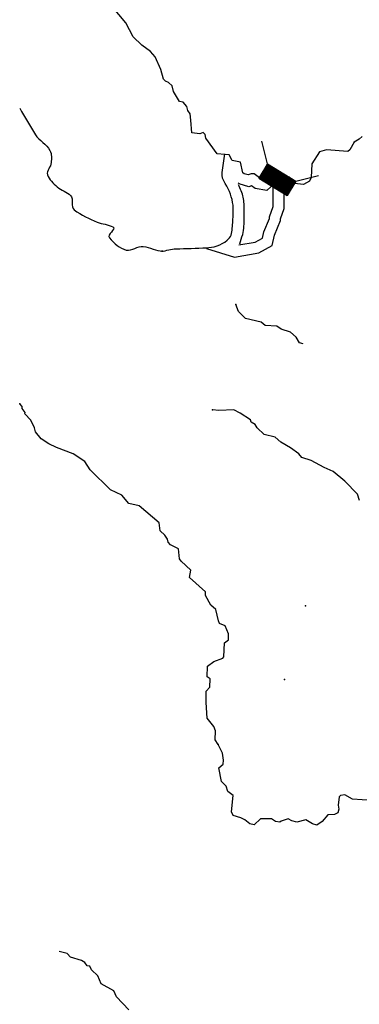
# Model space of a CAD drawing. Extents: x 286965 to 578609, y 15644190 to 15841716.
# Drawn here: x 450026 to 456136, y 15667071 to 15684768 of the extents above; entities that cross this region are included whole.
import ezdxf

# ---------------------------------------------------------------- set-up
doc = ezdxf.new("R2010")
doc.units = 0
doc.header["$MEASUREMENT"] = 0
doc.layers.add('L3', color=7, linetype='CONTINUOUS')
doc.layers.add('L6', color=7, linetype='CONTINUOUS')

msp = doc.modelspace()

# ---------------------------------------------------------------- linework, layer by layer
at = {"layer": 'L3', "color": 140, "linetype": 'CONTINUOUS', "flags": 128}
for points in [[(453714.99, 15682345.67), (453580.27, 15682358.04), (453377.75, 15682636.33), (453364.62, 15682703.91), (453324.74, 15682739.47), (453265.05, 15682717.56), (453123.78, 15682733.46), (453102.44, 15682960.3), (453091.98, 15683077.89), (453053.41, 15683138.46), (453031.94, 15683206.46), (452969.26, 15683285.04), (452903.03, 15683296.93), (452795.64, 15683478.19), (452767.61, 15683580.01), (452704.05, 15683641.92), (452646.6, 15683661.66), (452615.02, 15683696.79), (452565.99, 15683874.95), (452460.85, 15684097.9), (452382.36, 15684194.03), (452221.43, 15684311.27), (452070.58, 15684461.43), (451933.42, 15684711.17), (451681.79, 15685008.79)], [(456040.86, 15682569.69), (455966.6, 15682431.54), (455931.48, 15682400), (455548.51, 15682428.73), (455421.25, 15682393.74), (455284.21, 15682175.33), (455271.34, 15681933.58), (455242.77, 15681868.22), (455130.85, 15681807.3), (454972.94, 15681824.07), (454925.12, 15681868.44), (454878.68, 15681937.77), (454810.03, 15681960.04)], [(456188.31, 15682670.51), (456135.65, 15682623.16), (456040.86, 15682569.69)], [(454810.03, 15681960.04), (454755.39, 15681977.78), (454691.84, 15682039.68), (454558.44, 15682046.77), (454409.19, 15681912.64), (454342.96, 15681924.52), (454246.49, 15681996.54), (454188.14, 15681999.64), (454136.77, 15681977.31), (454062.64, 15681997.97), (454038.53, 15682015.98), (453998.74, 15682210.34), (453849.58, 15682235.01), (453796.57, 15682338.17), (453714.99, 15682345.67)], [(453389.44, 15680654.97), (453891, 15680502.16), (454327.2, 15680578.41), (454567.13, 15680709.24), (454610.79, 15680894.65), (454719.9, 15681156.39), (454719.91, 15681189.11), (454785.38, 15681374.52), (454785.52, 15681963.5)], [(454552.1, 15681772.09), (454470.16, 15681698.45), (454261.14, 15681735.94), (454195.71, 15681784.79), (454151.43, 15681765.53), (453972.9, 15681815.31), (453954.14, 15681829.32)], [(453967.68, 15680718.66), (454260.33, 15680769.81), (454392.88, 15680842.1), (454419.82, 15680956.48), (454519.85, 15681196.44), (454519.86, 15681223.42), (454585.33, 15681408.82), (454585.42, 15681789.03)], [(455127.72, 15678940.94), (455062.8, 15678960.38), (455001.46, 15679063.97), (454897.52, 15679153.1), (454733.02, 15679203.65), (454652.33, 15679258.12), (454443.93, 15679269.22), (454372.04, 15679331.57), (454091.29, 15679396.67), (453964.11, 15679520.49), (453912.44, 15679648.62)], [(453599.86, 15671740.6), (453545.94, 15671827.05), (453546.03, 15671985.89), (453516.7, 15672062.66), (453399.2, 15672211.06), (453380.97, 15672496.22), (453383.31, 15672696.75), (453445.65, 15672768.64), (453453.64, 15672918.7), (453397.05, 15672955.14), (453407.25, 15673146.86), (453520.52, 15673232.77), (453682.44, 15673291.05), (453700.45, 15673315.15), (453713.76, 15673565.24), (453783.57, 15673620.01), (453781.02, 15673728.84), (453721.88, 15673874.07), (453623.61, 15673912.75), (453601.27, 15673964.11), (453581.57, 15674065.46), (453553.58, 15674167.28), (453465.89, 15674247.19), (453366.4, 15674419.66), (453369.95, 15674486.36), (453082.75, 15674744.09), (453106.51, 15674876.54), (452931.13, 15675036.38), (452899.98, 15675079.84), (452884.3, 15675256.19), (452737.81, 15675330.88), (452698.37, 15675374.77), (452684.8, 15675434), (452638.33, 15675503.39), (452550.63, 15675583.27), (452533.17, 15675726.33), (452173.18, 15676029.7), (451991.57, 15676072.82), (451865.74, 15676221.64), (451661.79, 15676316.08), (451296.54, 15676678.27), (451195.72, 15676825.76), (450985.68, 15676962.36), (450690.89, 15677078.36), (450552.3, 15677144.24), (450415.04, 15677235.17), (450312.89, 15677357.65), (450291.89, 15677433.98), (450223.94, 15677571.37), (450121.38, 15677685.5), (450122.68, 15677710.51), (450067.9, 15677780.28), (450069.67, 15677813.63), (450030.66, 15677865.86)], [(456140.74, 15676127.65), (456104.84, 15676238.25), (455875.1, 15676476.19), (455666.79, 15676646.1), (455503.64, 15676721.66), (455267.67, 15676842.93), (455103.61, 15676901.81), (455048.39, 15676963.29), (454895.33, 15677071.72), (454725.17, 15677172.76), (454621.23, 15677261.89), (454423.38, 15677314.22), (454295.8, 15677429.68), (454265.57, 15677489.82), (454192.77, 15677535.49), (454178.3, 15677578.04), (453992.37, 15677696.62), (453878.32, 15677752.88), (453610.27, 15677742.08), (453493.98, 15677756.63)], [(456538.32, 15670723.06), (456013.61, 15670759.36), (455875.46, 15670833.58), (455799.55, 15670820.92), (455773.2, 15670797.24), (455756.87, 15670647.64), (455770, 15670580.08), (455749.78, 15670514.29), (455689.65, 15670484.04), (455572.05, 15670473.59), (455465.39, 15670353.89), (455370.14, 15670292.07), (455296, 15670312.73), (455174.52, 15670386.08), (455013.47, 15670344.52), (454922.67, 15670366.07), (454857.74, 15670402.97), (454730.04, 15670359.6), (454704.16, 15670344.27), (454629.56, 15670356.59), (454556.77, 15670402.28), (454356.27, 15670404.59), (454241.7, 15670293.65), (454167.57, 15670314.34), (454079.41, 15670385.89), (454006.18, 15670423.25), (453866.25, 15670464.13), (453836.45, 15670532.59), (453868.68, 15670823.46), (453772.17, 15670895.47), (453743.74, 15670988.96), (453656.48, 15671077.18), (453611, 15671322.04), (453689.58, 15671384.71), (453693.56, 15671459.75), (453675.23, 15671586.12), (453599.86, 15671740.6)], [(451991.49, 15666969.49), (451770.09, 15667206.96), (451717.05, 15667310.12), (451489.86, 15667439.25), (451430.72, 15667584.49), (451319.35, 15667690.72), (451289.58, 15667759.2), (451239.55, 15667761.88), (451200.98, 15667822.44), (451136.05, 15667859.33), (450938.67, 15667919.99), (450883.42, 15667981.47), (450735.31, 15668019.38)]]:
    msp.add_lwpolyline(points, dxfattribs=at)
at = {"layer": 'L3', "color": 140, "linetype": 'CONTINUOUS'}
for points, knots in [([(450026.04, 15683180.69), (450120.51, 15683020.7), (450214.97, 15682860.71), (450309.44, 15682700.72), (450374.84, 15682589.96), (450506.56, 15682537.44), (450571.08, 15682417.08), (450607.73, 15682348.7), (450596.56, 15682270.03), (450592.84, 15682198.94), (450588.98, 15682125.09), (450504.99, 15682051.75), (450527.36, 15681980.82), (450554.8, 15681893.82), (450631.35, 15681828.79), (450701.78, 15681762.64), (450773.48, 15681695.3), (450876.18, 15681674.19), (450941.64, 15681609.89), (451003.75, 15681548.88), (450933.53, 15681402.9), (451007.01, 15681348.11), (451134.53, 15681253.03), (451279.5, 15681190.96), (451421.32, 15681129.88), (451511.16, 15681091.19), (451617.74, 15681092.28), (451704.81, 15681042.56), (451765.55, 15681007.87), (451592.14, 15680900.22), (451639.34, 15680846.25), (451724.93, 15680748.38), (451822.44, 15680656.45), (451944.61, 15680628.04), (452046.27, 15680604.4), (452148.23, 15680707.62), (452249.95, 15680693.42), (452367.11, 15680677.06), (452483.48, 15680613.78), (452598.86, 15680606.08), (452605.85, 15680605.61), (452569.99, 15680605.32), (452577.06, 15680606.09), (452663.14, 15680615.52), (452750.38, 15680646.79), (452838.77, 15680649.65), (453021.97, 15680655.57), (453205.18, 15680661.49), (453388.38, 15680667.41)], [0, 0, 0, 0, 0.10972774, 0.10972774, 0.10972774, 0.18569261, 0.18569261, 0.18569261, 0.22884853, 0.22884853, 0.22884853, 0.27368051, 0.27368051, 0.27368051, 0.32866896, 0.32866896, 0.32866896, 0.38464941, 0.38464941, 0.38464941, 0.43776557, 0.43776557, 0.43776557, 0.52994875, 0.52994875, 0.52994875, 0.58834367, 0.58834367, 0.58834367, 0.62908155, 0.62908155, 0.62908155, 0.70295096, 0.70295096, 0.70295096, 0.76442236, 0.76442236, 0.76442236, 0.83522768, 0.83522768, 0.83522768, 0.8395192, 0.8395192, 0.8395192, 0.89174791, 0.89174791, 0.89174791, 1, 1, 1, 1]), ([(453388.38, 15680667.41), (453401.46, 15680668.72), (453414.54, 15680670.02), (453427.62, 15680671.33), (453563.53, 15680684.91), (453692.17, 15680730.8), (453798.41, 15680845.75), (453828.87, 15680878.7), (453837.27, 15680915.81), (453842.05, 15680954.81), (453852.74, 15681042.02), (453860.78, 15681129.09), (453863.92, 15681216.57), (453866.53, 15681289.22), (453869.68, 15681362.12), (453863.97, 15681434.71), (453858.7, 15681501.63), (453837.84, 15681566.47), (453820.4, 15681631.05), (453783.87, 15681766.32), (453647.31, 15681884.82), (453667.83, 15682023.74), (453684.21, 15682134.62), (453700.59, 15682245.51), (453716.97, 15682356.39)], [0, 0, 0, 0, 0.01965728, 0.01965728, 0.01965728, 0.2239125, 0.2239125, 0.2239125, 0.28246622, 0.28246622, 0.28246622, 0.41340005, 0.41340005, 0.41340005, 0.52213605, 0.52213605, 0.52213605, 0.62238624, 0.62238624, 0.62238624, 0.83238488, 0.83238488, 0.83238488, 1, 1, 1, 1]), ([(453985.41, 15680737.51), (454003.24, 15680794.44), (454021.08, 15680851.38), (454038.91, 15680908.31), (454068.89, 15681004.04), (454059.77, 15681108.01), (454063.97, 15681208.2), (454067.44, 15681290.91), (454069.34, 15681373.92), (454064.03, 15681456.63), (454058.94, 15681535.97), (454045.24, 15681616.95), (454012.4, 15681689.28), (453995.26, 15681727.03), (453978.12, 15681764.78), (453960.98, 15681802.53)], [0, 0, 0, 0, 0.16404876, 0.16404876, 0.16404876, 0.43987422, 0.43987422, 0.43987422, 0.66757545, 0.66757545, 0.66757545, 0.88600112, 0.88600112, 0.88600112, 1, 1, 1, 1])]:
    msp.add_open_spline(points, degree=3, knots=knots, dxfattribs=at)
for p in [(456040.86, 15682569.69), (453912.44, 15679648.62), (450030.66, 15677865.86), (453493.98, 15677756.63), (455170.35, 15674231.62), (454790.47, 15672905.99), (453599.86, 15671740.6)]:
    msp.add_point(p, dxfattribs=at)
at = {"layer": 'L6', "color": 7, "linetype": 'CONTINUOUS'}
for p, q in [((454482.46, 15682174.99), (454382.39, 15682584.94)), ((454482.46, 15682174.99), (454327.52, 15681919.98)), ((454343.53, 15681925.54), (454551.27, 15682133.18)), ((454343.55, 15681924.15), (454552.15, 15682132.65)), ((454344.41, 15681923.6), (454553.03, 15682132.11)), ((454345.28, 15681923.04), (454553.91, 15682131.58)), ((454345.31, 15681928.73), (454550.39, 15682133.71)), ((454346.14, 15681922.49), (454554.79, 15682131.04)), ((454347.01, 15681921.94), (454555.67, 15682130.51)), ((454347.09, 15681931.92), (454549.51, 15682134.25)), ((454347.87, 15681921.39), (454556.55, 15682129.97)), ((454348.74, 15681920.84), (454557.43, 15682129.44)), ((454348.86, 15681935.11), (454548.63, 15682134.78)), ((454349.61, 15681920.29), (454558.31, 15682128.91)), ((454350.48, 15681919.74), (454559.19, 15682128.37)), ((454350.64, 15681938.3), (454547.75, 15682135.32)), ((454351.34, 15681919.19), (454560.07, 15682127.83)), ((454352.21, 15681918.64), (454560.95, 15682127.29)), ((454352.41, 15681941.49), (454546.87, 15682135.85)), ((454353.07, 15681918.09), (454561.83, 15682126.76)), ((454353.94, 15681917.54), (454562.71, 15682126.22)), ((454354.19, 15681944.68), (454545.99, 15682136.39)), ((454354.8, 15681916.99), (454563.59, 15682125.69)), ((454355.67, 15681916.44), (454564.47, 15682125.16)), ((454355.96, 15681947.87), (454545.11, 15682136.92)), ((454356.53, 15681915.89), (454565.35, 15682124.62)), ((454357.39, 15681915.34), (454566.23, 15682124.09)), ((454357.74, 15681951.05), (454544.23, 15682137.45)), ((454358.26, 15681914.79), (454567.11, 15682123.55)), ((454359.12, 15681914.25), (454567.99, 15682123.02)), ((454359.53, 15681954.24), (454543.35, 15682137.99)), ((454359.99, 15681913.7), (454568.87, 15682122.48)), ((454360.85, 15681913.15), (454569.75, 15682121.95)), ((454361.3, 15681957.43), (454542.47, 15682138.52)), ((454361.72, 15681912.6), (454570.63, 15682121.42)), ((454362.58, 15681912.05), (454571.51, 15682120.88)), ((454363.08, 15681960.62), (454541.59, 15682139.06)), ((454363.45, 15681911.5), (454572.39, 15682120.35)), ((454364.31, 15681910.95), (454573.27, 15682119.81)), ((454364.85, 15681963.81), (454540.71, 15682139.59)), ((454365.18, 15681910.4), (454574.15, 15682119.28)), ((454366.04, 15681909.85), (454575.03, 15682118.74)), ((454366.63, 15681967), (454539.83, 15682140.13)), ((454366.91, 15681909.3), (454575.91, 15682118.21)), ((454367.77, 15681908.75), (454576.79, 15682117.67)), ((454368.4, 15681970.19), (454538.95, 15682140.66)), ((454368.64, 15681908.2), (454577.67, 15682117.14)), ((454369.5, 15681907.64), (454578.55, 15682116.61)), ((454370.18, 15681973.38), (454538.07, 15682141.2)), ((454370.37, 15681907.09), (454579.43, 15682116.07)), ((454371.23, 15681906.54), (454580.32, 15682115.54)), ((454371.96, 15681976.57), (454537.19, 15682141.73)), ((454372.1, 15681905.99), (454581.2, 15682115)), ((454372.96, 15681905.44), (454582.08, 15682114.47)), ((454373.74, 15681979.76), (454536.31, 15682142.26)), ((454373.82, 15681904.89), (454582.96, 15682113.93)), ((454374.69, 15681904.34), (454583.84, 15682113.4)), ((454375.52, 15681982.96), (454535.43, 15682142.8)), ((454375.55, 15681903.79), (454584.72, 15682112.87)), ((454376.42, 15681903.25), (454585.6, 15682112.32)), ((454377.28, 15681902.7), (454586.48, 15682111.79)), ((454377.29, 15681986.15), (454534.55, 15682143.34)), ((454378.15, 15681902.15), (454587.35, 15682111.25)), ((454379.01, 15681901.6), (454588.23, 15682110.72)), ((454379.07, 15681989.34), (454533.67, 15682143.88)), ((454379.88, 15681901.05), (454589.11, 15682110.18)), ((454380.74, 15681900.5), (454589.99, 15682109.65)), ((454380.84, 15681992.53), (454532.79, 15682144.41)), ((454381.61, 15681899.95), (454590.87, 15682109.12)), ((454382.47, 15681899.4), (454591.75, 15682108.58)), ((454382.62, 15681995.72), (454531.91, 15682144.95)), ((454383.34, 15681898.85), (454592.63, 15682108.05)), ((454384.2, 15681898.3), (454593.51, 15682107.51)), ((454384.39, 15681998.91), (454531.03, 15682145.48)), ((454385.07, 15681897.75), (454594.39, 15682106.98)), ((454385.93, 15681897.2), (454595.27, 15682106.44)), ((454386.17, 15682002.1), (454530.15, 15682146.01)), ((454386.8, 15681896.65), (454596.15, 15682105.91)), ((454387.66, 15681896.1), (454597.03, 15682105.38)), ((454387.96, 15682005.29), (454529.27, 15682146.55)), ((454388.53, 15681895.55), (454597.91, 15682104.84)), ((454389.39, 15681895), (454598.79, 15682104.31)), ((454389.73, 15682008.48), (454528.39, 15682147.08)), ((454390.25, 15681894.45), (454599.67, 15682103.77)), ((454391.12, 15681893.9), (454600.55, 15682103.24)), ((454391.51, 15682011.67), (454527.51, 15682147.62)), ((454391.98, 15681893.35), (454601.43, 15682102.7)), ((454392.85, 15681892.81), (454602.31, 15682102.17)), ((454393.28, 15682014.86), (454526.63, 15682148.15)), ((454393.71, 15681892.26), (454603.19, 15682101.64)), ((454394.58, 15681891.7), (454604.07, 15682101.1)), ((454395.06, 15682018.05), (454525.75, 15682148.69)), ((454395.44, 15681891.15), (454604.95, 15682100.57)), ((454396.31, 15681890.6), (454605.83, 15682100.03)), ((454396.83, 15682021.24), (454524.87, 15682149.22)), ((454397.17, 15681890.05), (454606.71, 15682099.5)), ((454398.04, 15681889.5), (454607.59, 15682098.96)), ((454398.61, 15682024.43), (454523.99, 15682149.75)), ((454398.9, 15681888.95), (454608.47, 15682098.43)), ((454399.77, 15681888.4), (454609.35, 15682097.89)), ((454400.38, 15682027.62), (454523.11, 15682150.29)), ((454400.63, 15681887.85), (454610.23, 15682097.35)), ((454401.5, 15681887.3), (454611.11, 15682096.82)), ((454402.17, 15682030.81), (454522.23, 15682150.82)), ((454402.36, 15681886.75), (454611.99, 15682096.28)), ((454403.23, 15681886.2), (454612.87, 15682095.75)), ((454403.95, 15682034), (454521.35, 15682151.36)), ((454404.09, 15681885.65), (454613.75, 15682095.21)), ((454404.96, 15681885.1), (454614.63, 15682094.68)), ((454405.72, 15682037.19), (454520.47, 15682151.89)), ((454405.82, 15681884.55), (454615.51, 15682094.14)), ((454406.68, 15681884), (454616.39, 15682093.61)), ((454407.5, 15682040.38), (454519.59, 15682152.43)), ((454407.55, 15681883.45), (454617.27, 15682093.08)), ((454408.41, 15681882.9), (454618.15, 15682092.54)), ((454409.27, 15682043.57), (454518.71, 15682152.96)), ((454409.28, 15681882.36), (454619.03, 15682092.01)), ((454410.14, 15681881.81), (454619.91, 15682091.47)), ((454411.01, 15681881.26), (454620.79, 15682090.94)), ((454411.05, 15682046.77), (454517.83, 15682153.49)), ((454411.87, 15681880.71), (454621.67, 15682090.4)), ((454412.74, 15681880.16), (454622.55, 15682089.87)), ((454412.82, 15682049.96), (454516.95, 15682154.03)), ((454413.6, 15681879.61), (454623.43, 15682089.34)), ((454414.47, 15681879.06), (454624.31, 15682088.8)), ((454414.6, 15682053.15), (454516.07, 15682154.56)), ((454415.33, 15681878.51), (454625.19, 15682088.27)), ((454416.2, 15681877.96), (454626.07, 15682087.73)), ((454416.38, 15682056.34), (454515.19, 15682155.1)), ((454417.06, 15681877.41), (454626.95, 15682087.2)), ((454417.93, 15681876.86), (454627.83, 15682086.66)), ((454418.16, 15682059.53), (454514.31, 15682155.63)), ((454418.79, 15681876.3), (454628.71, 15682086.13)), ((454419.66, 15681875.75), (454629.59, 15682085.6)), ((454419.94, 15682062.72), (454513.43, 15682156.17)), ((454420.52, 15681875.2), (454630.47, 15682085.06)), ((454421.39, 15681874.65), (454631.35, 15682084.53)), ((454421.71, 15682065.91), (454512.55, 15682156.7)), ((454422.25, 15681874.1), (454632.23, 15682083.99)), ((454423.11, 15681873.55), (454633.11, 15682083.46)), ((454423.49, 15682069.1), (454511.67, 15682157.23)), ((454423.98, 15681873), (454633.99, 15682082.92)), ((454424.85, 15681872.45), (454634.87, 15682082.39)), ((454425.26, 15682072.29), (454510.79, 15682157.77)), ((454425.72, 15681871.91), (454635.75, 15682081.84)), ((454426.58, 15681871.36), (454636.63, 15682081.31)), ((454427.04, 15682075.48), (454509.91, 15682158.3)), ((454427.45, 15681870.81), (454637.51, 15682080.78)), ((454428.31, 15681870.26), (454638.39, 15682080.24)), ((454428.81, 15682078.67), (454509.03, 15682158.85)), ((454429.18, 15681869.71), (454639.27, 15682079.71)), ((454430.04, 15681869.16), (454640.15, 15682079.17)), ((454430.6, 15682081.86), (454508.15, 15682159.38)), ((454430.91, 15681868.61), (454641.03, 15682078.64)), ((454431.77, 15681868.06), (454641.91, 15682078.1)), ((454432.37, 15682085.05), (454507.27, 15682159.92)), ((454432.64, 15681867.51), (454642.79, 15682077.57)), ((454433.5, 15681866.96), (454643.67, 15682077.04)), ((454434.15, 15682088.24), (454506.39, 15682160.45)), ((454434.37, 15681866.41), (454644.55, 15682076.5)), ((454435.23, 15681865.86), (454645.43, 15682075.97)), ((454435.93, 15682091.43), (454505.51, 15682160.99)), ((454436.1, 15681865.31), (454646.31, 15682075.43)), ((454436.96, 15681864.76), (454647.19, 15682074.9)), ((454437.7, 15682094.62), (454504.63, 15682161.52)), ((454437.83, 15681864.21), (454648.07, 15682074.36)), ((454438.69, 15681863.66), (454648.95, 15682073.83)), ((454439.48, 15682097.8), (454503.75, 15682162.05)), ((454439.55, 15681863.11), (454649.83, 15682073.3)), ((454440.42, 15681862.56), (454650.71, 15682072.76)), ((454441.25, 15682100.99), (454502.87, 15682162.59)), ((454441.28, 15681862.01), (454651.6, 15682072.23)), ((454442.15, 15681861.47), (454652.48, 15682071.69)), ((454443.01, 15681860.91), (454653.36, 15682071.16)), ((454443.03, 15682104.18), (454501.99, 15682163.12)), ((454443.88, 15681860.36), (454654.24, 15682070.62)), ((454444.74, 15681859.81), (454655.12, 15682070.09)), ((454444.81, 15682107.38), (454501.11, 15682163.66)), ((454445.61, 15681859.26), (454656, 15682069.56)), ((454446.47, 15681858.71), (454656.88, 15682069.02)), ((454446.59, 15682110.57), (454500.23, 15682164.19)), ((454447.34, 15681858.16), (454657.76, 15682068.49)), ((454448.2, 15681857.61), (454658.64, 15682067.95)), ((454448.36, 15682113.76), (454499.35, 15682164.73)), ((454449.07, 15681857.06), (454659.52, 15682067.42)), ((454449.93, 15681856.51), (454660.4, 15682066.87)), ((454450.14, 15682116.95), (454498.47, 15682165.26)), ((454450.8, 15681855.96), (454661.28, 15682066.34)), ((454451.66, 15681855.41), (454662.16, 15682065.81)), ((454451.92, 15682120.14), (454497.59, 15682165.79)), ((454452.53, 15681854.86), (454663.04, 15682065.27)), ((454453.39, 15681854.31), (454663.92, 15682064.74)), ((454453.69, 15682123.33), (454496.71, 15682166.33)), ((454454.26, 15681853.76), (454664.79, 15682064.2)), ((454455.12, 15681853.21), (454665.67, 15682063.67)), ((454455.47, 15682126.52), (454495.83, 15682166.86)), ((454455.98, 15681852.66), (454666.55, 15682063.13)), ((454456.85, 15681852.11), (454667.43, 15682062.6)), ((454457.24, 15682129.71), (454494.95, 15682167.4)), ((454457.71, 15681851.56), (454668.31, 15682062.06)), ((454458.58, 15681851.02), (454669.19, 15682061.53)), ((454459.02, 15682132.9), (454494.07, 15682167.93)), ((454459.44, 15681850.47), (454670.07, 15682061)), ((454460.31, 15681849.92), (454670.95, 15682060.46)), ((454460.8, 15682136.09), (454493.19, 15682168.47)), ((454461.17, 15681849.37), (454671.83, 15682059.93)), ((454462.04, 15681848.82), (454672.71, 15682059.39)), ((454462.58, 15682139.28), (454492.31, 15682169)), ((454462.9, 15681848.27), (454673.59, 15682058.86)), ((454463.77, 15681847.72), (454674.47, 15682058.32)), ((454464.35, 15682142.47), (454491.43, 15682169.53)), ((454464.63, 15681847.17), (454675.35, 15682057.79)), ((454465.5, 15681846.62), (454676.23, 15682057.26)), ((454466.13, 15682145.66), (454490.55, 15682170.07)), ((454466.36, 15681846.07), (454677.11, 15682056.72)), ((454467.23, 15681845.52), (454677.99, 15682056.19)), ((454467.91, 15682148.85), (454489.67, 15682170.6)), ((454468.09, 15681844.96), (454678.87, 15682055.65)), ((454468.96, 15681844.41), (454679.75, 15682055.12)), ((454469.68, 15682152.04), (454488.79, 15682171.14)), ((454469.82, 15681843.86), (454680.63, 15682054.58)), ((454470.69, 15681843.31), (454681.51, 15682054.05)), ((454471.46, 15682155.23), (454487.91, 15682171.67)), ((454471.55, 15681842.76), (454682.39, 15682053.52)), ((454472.41, 15681842.21), (454683.27, 15682052.98)), ((454473.23, 15682158.42), (454487.03, 15682172.21)), ((454473.28, 15681841.66), (454684.15, 15682052.45)), ((454474.14, 15681841.11), (454685.03, 15682051.91)), ((454475.01, 15681840.56), (454685.91, 15682051.37)), ((454475.02, 15682161.61), (454486.15, 15682172.74)), ((454475.87, 15681840.02), (454686.79, 15682050.83)), ((454476.74, 15681839.47), (454687.67, 15682050.3)), ((454476.79, 15682164.8), (454485.27, 15682173.27)), ((454477.6, 15681838.92), (454688.55, 15682049.77)), ((454478.47, 15681838.37), (454689.43, 15682049.23)), ((454478.57, 15682167.99), (454484.39, 15682173.82)), ((454479.33, 15681837.82), (454690.31, 15682048.7)), ((454480.2, 15681837.27), (454691.19, 15682048.16)), ((454480.34, 15682171.19), (454483.51, 15682174.35)), ((454481.06, 15681836.72), (454692.07, 15682047.63)), ((454481.93, 15681836.17), (454692.95, 15682047.09)), ((454482.12, 15682174.38), (454482.63, 15682174.89)), ((454482.46, 15682174.99), (454992.47, 15681865.11)), ((454482.79, 15681835.62), (454693.83, 15682046.56)), ((454483.66, 15681835.07), (454694.71, 15682046.03)), ((454484.52, 15681834.52), (454695.59, 15682045.49)), ((454485.39, 15681833.97), (454696.47, 15682044.96)), ((454486.25, 15681833.42), (454697.35, 15682044.42)), ((454487.12, 15681832.87), (454698.23, 15682043.89)), ((454487.98, 15681832.32), (454699.11, 15682043.35)), ((454488.84, 15681831.77), (454699.99, 15682042.82)), ((454489.71, 15681831.22), (454700.87, 15682042.28)), ((454490.57, 15681830.67), (454701.75, 15682041.75)), ((454491.44, 15681830.12), (454702.63, 15682041.22)), ((454492.3, 15681829.57), (454703.51, 15682040.68)), ((454493.17, 15681829.02), (454704.39, 15682040.15)), ((454494.03, 15681828.47), (454705.27, 15682039.61)), ((454494.9, 15681827.92), (454706.15, 15682039.08)), ((454495.76, 15681827.37), (454707.03, 15682038.54)), ((454496.63, 15681826.82), (454707.91, 15682038.01)), ((454497.49, 15681826.27), (454708.79, 15682037.48)), ((454498.36, 15681825.72), (454709.67, 15682036.94)), ((454499.22, 15681825.17), (454710.55, 15682036.4)), ((454500.1, 15681824.62), (454711.43, 15682035.86)), ((454500.96, 15681824.07), (454712.31, 15682035.33)), ((454501.83, 15681823.52), (454713.19, 15682034.79)), ((454502.69, 15681822.97), (454714.07, 15682034.26)), ((454503.56, 15681822.42), (454714.95, 15682033.73)), ((454327.52, 15681919.98), (454837.53, 15681610.09)), ((454504.42, 15681821.87), (454715.83, 15682033.19)), ((454505.28, 15681821.32), (454716.71, 15682032.66)), ((454506.15, 15681820.77), (454717.59, 15682032.12)), ((454507.01, 15681820.22), (454718.47, 15682031.59)), ((454507.88, 15681819.67), (454719.35, 15682031.05)), ((454508.74, 15681819.13), (454720.23, 15682030.52)), ((454509.61, 15681818.58), (454721.11, 15682029.99)), ((454510.47, 15681818.03), (454721.99, 15682029.45)), ((454511.34, 15681817.48), (454722.88, 15682028.92)), ((454512.2, 15681816.93), (454723.76, 15682028.38)), ((454513.07, 15681816.38), (454724.64, 15682027.85)), ((454513.93, 15681815.83), (454725.52, 15682027.31)), ((454514.8, 15681815.28), (454726.4, 15682026.78)), ((454515.66, 15681814.73), (454727.28, 15682026.24)), ((454516.53, 15681814.17), (454728.16, 15682025.71)), ((454517.39, 15681813.62), (454729.04, 15682025.18)), ((454518.26, 15681813.07), (454729.92, 15682024.64)), ((454519.12, 15681812.52), (454730.8, 15682024.11)), ((454519.99, 15681811.97), (454731.68, 15682023.57)), ((454520.85, 15681811.42), (454732.56, 15682023.04)), ((454521.71, 15681810.87), (454733.44, 15682022.5)), ((454522.58, 15681810.32), (454734.32, 15682021.97)), ((454523.44, 15681809.77), (454735.2, 15682021.43)), ((454524.31, 15681809.22), (454736.08, 15682020.89)), ((454525.17, 15681808.68), (454736.96, 15682020.36)), ((454526.04, 15681808.13), (454737.84, 15682019.82)), ((454526.9, 15681807.58), (454738.72, 15682019.29)), ((454527.77, 15681807.03), (454739.6, 15682018.75)), ((454528.63, 15681806.48), (454740.48, 15682018.22)), ((454529.5, 15681805.93), (454741.36, 15682017.69)), ((454530.36, 15681805.38), (454742.23, 15682017.15)), ((454531.23, 15681804.83), (454743.11, 15682016.62)), ((454532.09, 15681804.28), (454743.99, 15682016.08)), ((454532.96, 15681803.73), (454744.87, 15682015.55)), ((454533.82, 15681803.18), (454745.75, 15682015.01)), ((454534.69, 15681802.63), (454746.63, 15682014.48)), ((454535.55, 15681802.08), (454747.51, 15682013.95)), ((454536.42, 15681801.53), (454748.39, 15682013.41)), ((454537.28, 15681800.98), (454749.27, 15682012.88)), ((454538.14, 15681800.43), (454750.15, 15682012.34)), ((454539.01, 15681799.88), (454751.03, 15682011.81)), ((454539.87, 15681799.33), (454751.91, 15682011.27)), ((454540.74, 15681798.78), (454752.79, 15682010.74)), ((454541.6, 15681798.23), (454753.67, 15682010.21)), ((454542.47, 15681797.68), (454754.55, 15682009.67)), ((454543.33, 15681797.13), (454755.43, 15682009.14)), ((454544.2, 15681796.58), (454756.31, 15682008.6)), ((454545.06, 15681796.03), (454757.19, 15682008.07)), ((454545.93, 15681795.48), (454758.07, 15682007.53)), ((454546.79, 15681794.93), (454758.95, 15682007)), ((454547.66, 15681794.38), (454759.83, 15682006.46)), ((454548.52, 15681793.83), (454760.71, 15682005.92)), ((454549.39, 15681793.28), (454761.59, 15682005.39)), ((454550.25, 15681792.73), (454762.47, 15682004.85)), ((454551.12, 15681792.18), (454763.35, 15682004.32)), ((454551.98, 15681791.63), (454764.23, 15682003.78)), ((454552.85, 15681791.08), (454765.11, 15682003.25)), ((454553.71, 15681790.53), (454765.99, 15682002.71)), ((454554.57, 15681789.98), (454766.87, 15682002.18)), ((454555.44, 15681789.43), (454767.75, 15682001.65)), ((454556.3, 15681788.88), (454768.63, 15682001.11)), ((454557.17, 15681788.33), (454769.51, 15682000.58)), ((454558.03, 15681787.79), (454770.39, 15682000.04)), ((454558.9, 15681787.24), (454771.27, 15681999.51)), ((454559.76, 15681786.69), (454772.15, 15681998.97)), ((454560.63, 15681786.14), (454773.03, 15681998.44)), ((454561.49, 15681785.59), (454773.91, 15681997.91)), ((454562.36, 15681785.04), (454774.79, 15681997.37)), ((454563.22, 15681784.49), (454775.67, 15681996.84)), ((454564.09, 15681783.94), (454776.55, 15681996.3)), ((454564.95, 15681783.39), (454777.43, 15681995.77)), ((454565.82, 15681782.83), (454778.31, 15681995.23)), ((454566.68, 15681782.28), (454779.19, 15681994.7)), ((454567.55, 15681781.73), (454780.07, 15681994.17)), ((454568.41, 15681781.18), (454780.95, 15681993.63)), ((454569.28, 15681780.63), (454781.83, 15681993.1)), ((454570.14, 15681780.08), (454782.71, 15681992.56)), ((454571, 15681779.53), (454783.59, 15681992.03)), ((454571.87, 15681778.98), (454784.47, 15681991.49)), ((454572.73, 15681778.43), (454785.35, 15681990.95)), ((454573.6, 15681777.88), (454786.23, 15681990.42)), ((454574.46, 15681777.33), (454787.11, 15681989.88)), ((454575.34, 15681776.79), (454787.99, 15681989.35)), ((454576.2, 15681776.24), (454788.87, 15681988.81)), ((454577.07, 15681775.69), (454789.75, 15681988.28)), ((454577.93, 15681775.14), (454790.63, 15681987.74)), ((454578.8, 15681774.59), (454791.51, 15681987.21)), ((454579.66, 15681774.04), (454792.39, 15681986.67)), ((454580.53, 15681773.49), (454793.27, 15681986.14)), ((454581.39, 15681772.94), (454794.16, 15681985.61)), ((454582.26, 15681772.39), (454795.04, 15681985.07)), ((454583.12, 15681771.84), (454795.92, 15681984.54)), ((454583.99, 15681771.29), (454796.8, 15681984)), ((454584.85, 15681770.74), (454797.68, 15681983.47)), ((454585.71, 15681770.19), (454798.56, 15681982.93)), ((454586.58, 15681769.64), (454799.44, 15681982.4)), ((454587.44, 15681769.09), (454800.32, 15681981.87)), ((454588.31, 15681768.54), (454801.2, 15681981.33)), ((454589.17, 15681767.99), (454802.08, 15681980.8)), ((454590.04, 15681767.43), (454802.96, 15681980.26)), ((454590.9, 15681766.88), (454803.84, 15681979.73)), ((454591.77, 15681766.34), (454804.72, 15681979.19)), ((454592.63, 15681765.79), (454805.6, 15681978.66)), ((454593.5, 15681765.24), (454806.48, 15681978.13)), ((454594.36, 15681764.69), (454807.36, 15681977.59)), ((454595.23, 15681764.14), (454808.24, 15681977.06)), ((454596.09, 15681763.59), (454809.12, 15681976.52)), ((454596.96, 15681763.04), (454810, 15681975.99)), ((454597.82, 15681762.49), (454810.88, 15681975.44)), ((454598.69, 15681761.94), (454811.76, 15681974.91)), ((454599.55, 15681761.39), (454812.64, 15681974.38)), ((454600.42, 15681760.84), (454813.52, 15681973.84)), ((454601.28, 15681760.29), (454814.4, 15681973.31)), ((454602.14, 15681759.74), (454815.28, 15681972.77)), ((454603.01, 15681759.19), (454816.16, 15681972.24)), ((454603.87, 15681758.64), (454817.04, 15681971.7)), ((454604.74, 15681758.09), (454817.92, 15681971.17)), ((454605.6, 15681757.54), (454818.8, 15681970.63)), ((454606.47, 15681756.99), (454819.68, 15681970.1)), ((454607.33, 15681756.44), (454820.55, 15681969.57)), ((454608.2, 15681755.9), (454821.43, 15681969.03)), ((454609.06, 15681755.35), (454822.31, 15681968.5)), ((454609.93, 15681754.8), (454823.19, 15681967.96)), ((454610.79, 15681754.25), (454824.07, 15681967.43)), ((454611.66, 15681753.7), (454824.95, 15681966.89)), ((454612.52, 15681753.15), (454825.83, 15681966.36)), ((454613.39, 15681752.6), (454826.71, 15681965.83)), ((454614.25, 15681752.05), (454827.59, 15681965.29)), ((454615.12, 15681751.49), (454828.47, 15681964.76)), ((454615.98, 15681750.94), (454829.35, 15681964.22)), ((454616.85, 15681750.39), (454830.23, 15681963.69)), ((454617.71, 15681749.84), (454831.11, 15681963.15)), ((454618.57, 15681749.29), (454831.99, 15681962.62)), ((454619.44, 15681748.74), (454832.87, 15681962.09)), ((454620.3, 15681748.19), (454833.75, 15681961.55)), ((454621.17, 15681747.64), (454834.63, 15681961.02)), ((454622.03, 15681747.09), (454835.51, 15681960.47)), ((454622.9, 15681746.54), (454836.39, 15681959.94)), ((454623.76, 15681745.99), (454837.27, 15681959.4)), ((454624.63, 15681745.45), (454838.15, 15681958.87)), ((454625.49, 15681744.9), (454839.03, 15681958.34)), ((454626.36, 15681744.35), (454839.91, 15681957.8)), ((454627.22, 15681743.8), (454840.79, 15681957.27)), ((454628.09, 15681743.25), (454841.67, 15681956.73)), ((454628.95, 15681742.7), (454842.55, 15681956.2)), ((454629.82, 15681742.15), (454843.43, 15681955.66)), ((454630.68, 15681741.6), (454844.31, 15681955.13)), ((454631.55, 15681741.05), (454845.19, 15681954.6)), ((454632.41, 15681740.5), (454846.07, 15681954.06)), ((454633.28, 15681739.95), (454846.95, 15681953.53)), ((454634.14, 15681739.4), (454847.83, 15681952.99)), ((454635, 15681738.85), (454848.71, 15681952.46)), ((454635.87, 15681738.3), (454849.59, 15681951.92)), ((454636.73, 15681737.75), (454850.47, 15681951.39)), ((454637.6, 15681737.2), (454851.35, 15681950.85)), ((454638.46, 15681736.65), (454852.23, 15681950.32)), ((454639.33, 15681736.09), (454853.11, 15681949.79)), ((454640.19, 15681735.54), (454853.99, 15681949.25)), ((454641.06, 15681735), (454854.87, 15681948.72)), ((454641.92, 15681734.45), (454855.75, 15681948.18)), ((454642.79, 15681733.9), (454856.63, 15681947.65)), ((454643.65, 15681733.35), (454857.51, 15681947.11)), ((454644.52, 15681732.8), (454858.39, 15681946.58)), ((454645.38, 15681732.25), (454859.27, 15681946.05)), ((454646.25, 15681731.7), (454860.15, 15681945.5)), ((454647.11, 15681731.15), (454861.03, 15681944.97)), ((454647.98, 15681730.6), (454861.91, 15681944.43)), ((454648.84, 15681730.05), (454862.79, 15681943.9)), ((454649.71, 15681729.5), (454863.67, 15681943.36)), ((454650.58, 15681728.95), (454864.56, 15681942.83)), ((454651.44, 15681728.4), (454865.44, 15681942.3)), ((454652.31, 15681727.85), (454866.32, 15681941.76)), ((454653.17, 15681727.3), (454867.2, 15681941.23)), ((454654.04, 15681726.75), (454868.08, 15681940.69)), ((454654.9, 15681726.2), (454868.96, 15681940.16)), ((454655.77, 15681725.65), (454869.84, 15681939.62)), ((454656.63, 15681725.1), (454870.72, 15681939.09)), ((454657.5, 15681724.56), (454871.6, 15681938.56)), ((454658.36, 15681724.01), (454872.48, 15681938.02)), ((454659.23, 15681723.46), (454873.36, 15681937.49)), ((454660.09, 15681722.91), (454874.24, 15681936.95)), ((454660.96, 15681722.36), (454875.12, 15681936.42)), ((454661.82, 15681721.81), (454876, 15681935.88)), ((454662.69, 15681721.26), (454876.88, 15681935.35)), ((454663.55, 15681720.7), (454877.76, 15681934.82)), ((454664.42, 15681720.15), (454878.64, 15681934.28)), ((454665.28, 15681719.6), (454879.52, 15681933.75)), ((454666.15, 15681719.05), (454880.4, 15681933.21)), ((454667.01, 15681718.5), (454881.28, 15681932.68)), ((454667.87, 15681717.95), (454882.16, 15681932.14)), ((454668.74, 15681717.4), (454883.04, 15681931.61)), ((454669.6, 15681716.85), (454883.92, 15681931.07)), ((454670.47, 15681716.3), (454884.8, 15681930.54)), ((454671.33, 15681715.75), (454885.68, 15681930)), ((454672.2, 15681715.2), (454886.56, 15681929.46)), ((454673.06, 15681714.65), (454887.44, 15681928.93)), ((454673.93, 15681714.1), (454888.32, 15681928.39)), ((454674.79, 15681713.56), (454889.2, 15681927.86)), ((454675.66, 15681713.01), (454890.08, 15681927.32)), ((454676.52, 15681712.46), (454890.96, 15681926.79)), ((454677.39, 15681711.91), (454891.84, 15681926.26)), ((454678.25, 15681711.36), (454892.72, 15681925.72)), ((454679.12, 15681710.81), (454893.6, 15681925.19)), ((454679.98, 15681710.26), (454894.48, 15681924.65)), ((454680.85, 15681709.71), (454895.36, 15681924.12)), ((454681.71, 15681709.16), (454896.24, 15681923.58)), ((454682.58, 15681708.61), (454897.12, 15681923.05)), ((454683.44, 15681708.06), (454897.99, 15681922.52)), ((454684.3, 15681707.51), (454898.87, 15681921.98)), ((454685.17, 15681706.96), (454899.75, 15681921.45)), ((454686.03, 15681706.41), (454900.63, 15681920.91)), ((454686.9, 15681705.86), (454901.51, 15681920.38)), ((454687.76, 15681705.3), (454902.39, 15681919.84)), ((454688.63, 15681704.75), (454903.27, 15681919.31)), ((454689.49, 15681704.2), (454904.15, 15681918.78)), ((454690.36, 15681703.65), (454905.03, 15681918.24)), ((454691.22, 15681703.11), (454905.91, 15681917.71)), ((454692.09, 15681702.56), (454906.79, 15681917.17)), ((454692.95, 15681702.01), (454907.67, 15681916.64)), ((454693.82, 15681701.46), (454908.55, 15681916.1)), ((454694.68, 15681700.91), (454909.43, 15681915.57)), ((454695.55, 15681700.36), (454910.31, 15681915.02)), ((454696.41, 15681699.81), (454911.19, 15681914.49)), ((454697.28, 15681699.26), (454912.07, 15681913.96)), ((454698.14, 15681698.71), (454912.95, 15681913.42)), ((454699.01, 15681698.16), (454913.83, 15681912.89)), ((454699.87, 15681697.61), (454914.71, 15681912.35)), ((454700.73, 15681697.06), (454915.59, 15681911.82)), ((454701.6, 15681696.51), (454916.47, 15681911.28)), ((454702.46, 15681695.96), (454917.35, 15681910.75)), ((454703.33, 15681695.41), (454918.23, 15681910.22)), ((454704.19, 15681694.86), (454919.11, 15681909.68)), ((454705.06, 15681694.31), (454919.99, 15681909.15)), ((454705.92, 15681693.76), (454920.87, 15681908.61)), ((454706.79, 15681693.21), (454921.75, 15681908.08)), ((454707.65, 15681692.67), (454922.63, 15681907.54)), ((454708.52, 15681692.12), (454923.51, 15681907.01)), ((454709.38, 15681691.57), (454924.39, 15681906.48)), ((454710.25, 15681691.02), (454925.27, 15681905.94)), ((454711.11, 15681690.47), (454926.15, 15681905.41)), ((454711.98, 15681689.92), (454927.03, 15681904.87)), ((454712.84, 15681689.36), (454927.91, 15681904.34)), ((454713.71, 15681688.81), (454928.79, 15681903.8)), ((454714.57, 15681688.26), (454929.67, 15681903.27)), ((454715.44, 15681687.71), (454930.55, 15681902.74)), ((454716.3, 15681687.16), (454931.43, 15681902.2)), ((454717.16, 15681686.61), (454932.31, 15681901.67)), ((454718.03, 15681686.06), (454933.19, 15681901.13)), ((454718.89, 15681685.51), (454934.07, 15681900.6)), ((454719.76, 15681684.96), (454934.95, 15681900.05)), ((454720.62, 15681684.41), (454935.84, 15681899.52)), ((454721.49, 15681683.86), (454936.72, 15681898.99)), ((454722.35, 15681683.31), (454937.6, 15681898.45)), ((454723.22, 15681682.76), (454938.48, 15681897.92)), ((454724.08, 15681682.22), (454939.36, 15681897.38)), ((454724.95, 15681681.67), (454940.24, 15681896.85)), ((454725.82, 15681681.12), (454941.12, 15681896.31)), ((454726.69, 15681680.57), (454942, 15681895.78)), ((454727.55, 15681680.02), (454942.88, 15681895.24)), ((454728.42, 15681679.47), (454943.76, 15681894.71)), ((454729.28, 15681678.92), (454944.64, 15681894.18)), ((454730.15, 15681678.37), (454945.52, 15681893.64)), ((454731.01, 15681677.82), (454946.4, 15681893.11)), ((454731.88, 15681677.27), (454947.28, 15681892.57)), ((454732.74, 15681676.72), (454948.16, 15681892.04)), ((454733.6, 15681676.17), (454949.04, 15681891.5)), ((454734.47, 15681675.62), (454949.92, 15681890.97)), ((454735.33, 15681675.07), (454950.8, 15681890.44)), ((454736.2, 15681674.52), (454951.68, 15681889.9)), ((454737.06, 15681673.96), (454952.56, 15681889.37)), ((454737.93, 15681673.41), (454953.44, 15681888.83)), ((454738.79, 15681672.86), (454954.32, 15681888.3)), ((454739.66, 15681672.31), (454955.2, 15681887.76)), ((454740.52, 15681671.77), (454956.08, 15681887.23)), ((454741.39, 15681671.22), (454956.96, 15681886.7)), ((454742.25, 15681670.67), (454957.84, 15681886.16)), ((454743.12, 15681670.12), (454958.72, 15681885.63)), ((454743.98, 15681669.57), (454959.6, 15681885.09)), ((454744.85, 15681669.02), (454960.48, 15681884.55)), ((454745.71, 15681668.47), (454961.36, 15681884.01)), ((454746.58, 15681667.92), (454962.24, 15681883.48)), ((454747.44, 15681667.37), (454963.12, 15681882.95)), ((454748.31, 15681666.82), (454964, 15681882.41)), ((454749.17, 15681666.27), (454964.88, 15681881.88)), ((454750.03, 15681665.72), (454965.76, 15681881.34)), ((454750.9, 15681665.17), (454966.64, 15681880.81)), ((454751.76, 15681664.62), (454967.52, 15681880.27)), ((454752.63, 15681664.07), (454968.4, 15681879.74)), ((454753.49, 15681663.52), (454969.28, 15681879.21)), ((454754.36, 15681662.97), (454970.16, 15681878.67)), ((454755.22, 15681662.42), (454971.04, 15681878.14)), ((454756.09, 15681661.87), (454971.92, 15681877.6)), ((454756.95, 15681661.32), (454972.8, 15681877.07)), ((454757.82, 15681660.78), (454973.68, 15681876.53)), ((454758.68, 15681660.23), (454974.56, 15681876)), ((454759.55, 15681659.68), (454975.44, 15681875.46)), ((454760.41, 15681659.13), (454976.31, 15681874.93)), ((454761.28, 15681658.57), (454977.19, 15681874.4)), ((454762.14, 15681658.02), (454978.07, 15681873.86)), ((454763.01, 15681657.47), (454978.95, 15681873.33)), ((454763.87, 15681656.92), (454979.83, 15681872.79)), ((454764.74, 15681656.37), (454980.71, 15681872.26)), ((454765.6, 15681655.82), (454981.59, 15681871.72)), ((454766.46, 15681655.27), (454982.47, 15681871.19)), ((454767.33, 15681654.72), (454983.35, 15681870.66)), ((454768.19, 15681654.17), (454984.23, 15681870.12)), ((454769.06, 15681653.62), (454985.11, 15681869.58)), ((454769.92, 15681653.07), (454985.99, 15681869.04)), ((454770.79, 15681652.52), (454986.87, 15681868.51)), ((454771.65, 15681651.97), (454987.75, 15681867.97)), ((454772.52, 15681651.42), (454988.63, 15681867.44)), ((454773.38, 15681650.87), (454989.51, 15681866.91)), ((454774.25, 15681650.33), (454990.39, 15681866.37)), ((454775.11, 15681649.78), (454991.27, 15681865.84)), ((454775.98, 15681649.23), (454992.15, 15681865.3)), ((454776.84, 15681648.68), (454991.07, 15681862.81)), ((454777.71, 15681648.13), (454988.88, 15681859.21)), ((454992.47, 15681865.11), (454837.53, 15681610.09)), ((454992.47, 15681865.11), (455402.42, 15681965.18)), ((454778.57, 15681647.58), (454986.7, 15681855.61)), ((454779.44, 15681647.03), (454984.51, 15681852)), ((454780.3, 15681646.48), (454982.32, 15681848.4)), ((454781.17, 15681645.93), (454980.13, 15681844.8)), ((454782.03, 15681645.38), (454977.94, 15681841.2)), ((454782.89, 15681644.83), (454975.75, 15681837.6)), ((454783.76, 15681644.28), (454973.57, 15681834)), ((454784.62, 15681643.73), (454971.38, 15681830.4)), ((454785.49, 15681643.17), (454969.19, 15681826.8)), ((454786.35, 15681642.62), (454967.01, 15681823.2)), ((454787.22, 15681642.07), (454964.81, 15681819.6)), ((454788.08, 15681641.52), (454962.62, 15681815.99)), ((454788.95, 15681640.97), (454960.44, 15681812.38)), ((454789.81, 15681640.42), (454958.25, 15681808.78)), ((454790.68, 15681639.88), (454956.06, 15681805.18)), ((454791.54, 15681639.33), (454953.88, 15681801.58)), ((454792.41, 15681638.78), (454951.69, 15681797.98)), ((454793.27, 15681638.23), (454949.49, 15681794.38)), ((454794.14, 15681637.68), (454947.31, 15681790.78)), ((454795, 15681637.13), (454945.12, 15681787.18)), ((454795.87, 15681636.58), (454942.93, 15681783.58)), ((454796.73, 15681636.03), (454940.75, 15681779.98)), ((454797.6, 15681635.48), (454938.56, 15681776.37)), ((454798.46, 15681634.93), (454936.37, 15681772.77)), ((454799.32, 15681634.38), (454934.18, 15681769.17)), ((454800.2, 15681633.83), (454931.99, 15681765.57)), ((454801.06, 15681633.28), (454929.8, 15681761.97)), ((454801.93, 15681632.73), (454927.62, 15681758.37)), ((454802.79, 15681632.18), (454925.43, 15681754.77)), ((454803.66, 15681631.63), (454923.24, 15681751.16)), ((454804.52, 15681631.08), (454921.06, 15681747.56)), ((454805.39, 15681630.53), (454918.86, 15681743.96)), ((454806.25, 15681629.98), (454916.67, 15681740.36)), ((454807.12, 15681629.44), (454914.49, 15681736.75)), ((454807.98, 15681628.89), (454912.3, 15681733.15)), ((454808.85, 15681628.34), (454910.11, 15681729.55)), ((454809.71, 15681627.79), (454907.93, 15681725.95)), ((454810.58, 15681627.23), (454905.74, 15681722.35)), ((454811.44, 15681626.68), (454903.54, 15681718.75)), ((454812.31, 15681626.13), (454901.36, 15681715.15)), ((454813.17, 15681625.58), (454899.17, 15681711.55)), ((454814.04, 15681625.03), (454896.98, 15681707.95)), ((454814.9, 15681624.48), (454894.8, 15681704.35)), ((454815.76, 15681623.93), (454892.61, 15681700.75)), ((454816.63, 15681623.38), (454890.42, 15681697.14)), ((454817.49, 15681622.83), (454888.23, 15681693.54)), ((454818.36, 15681622.28), (454886.04, 15681689.94)), ((454819.22, 15681621.73), (454883.85, 15681686.34)), ((454820.09, 15681621.18), (454881.67, 15681682.73)), ((454820.95, 15681620.63), (454879.48, 15681679.13)), ((454821.82, 15681620.08), (454877.29, 15681675.53)), ((454822.68, 15681619.53), (454875.11, 15681671.93)), ((454823.55, 15681618.99), (454872.91, 15681668.33)), ((454824.41, 15681618.44), (454870.72, 15681664.73)), ((454825.28, 15681617.89), (454868.54, 15681661.13)), ((454826.14, 15681617.34), (454866.35, 15681657.52)), ((454827.01, 15681616.79), (454864.16, 15681653.92)), ((454827.87, 15681616.24), (454861.98, 15681650.32)), ((454828.74, 15681615.69), (454859.78, 15681646.72)), ((454829.6, 15681615.14), (454857.59, 15681643.12)), ((454830.47, 15681614.59), (454855.41, 15681639.52)), ((454831.33, 15681614.04), (454853.22, 15681635.92)), ((454832.19, 15681613.49), (454851.03, 15681632.32)), ((454833.06, 15681612.94), (454848.85, 15681628.72)), ((454833.92, 15681612.39), (454846.66, 15681625.12)), ((454834.79, 15681611.83), (454844.46, 15681621.52)), ((454835.65, 15681611.28), (454842.28, 15681617.9)), ((454836.52, 15681610.73), (454840.09, 15681614.3)), ((454837.38, 15681610.18), (454837.9, 15681610.7))]:
    msp.add_line(p, q, dxfattribs=at)
at = {"layer": 'L6', "color": 7, "linetype": 'CONTINUOUS', "flags": 128}
msp.add_lwpolyline([(454482.46, 15682174.99), (454992.47, 15681865.11), (454837.53, 15681610.09), (454342.96, 15681924.52), (454482.46, 15682174.99)], close=True, dxfattribs=at)

doc.saveas('drawing.dxf')
